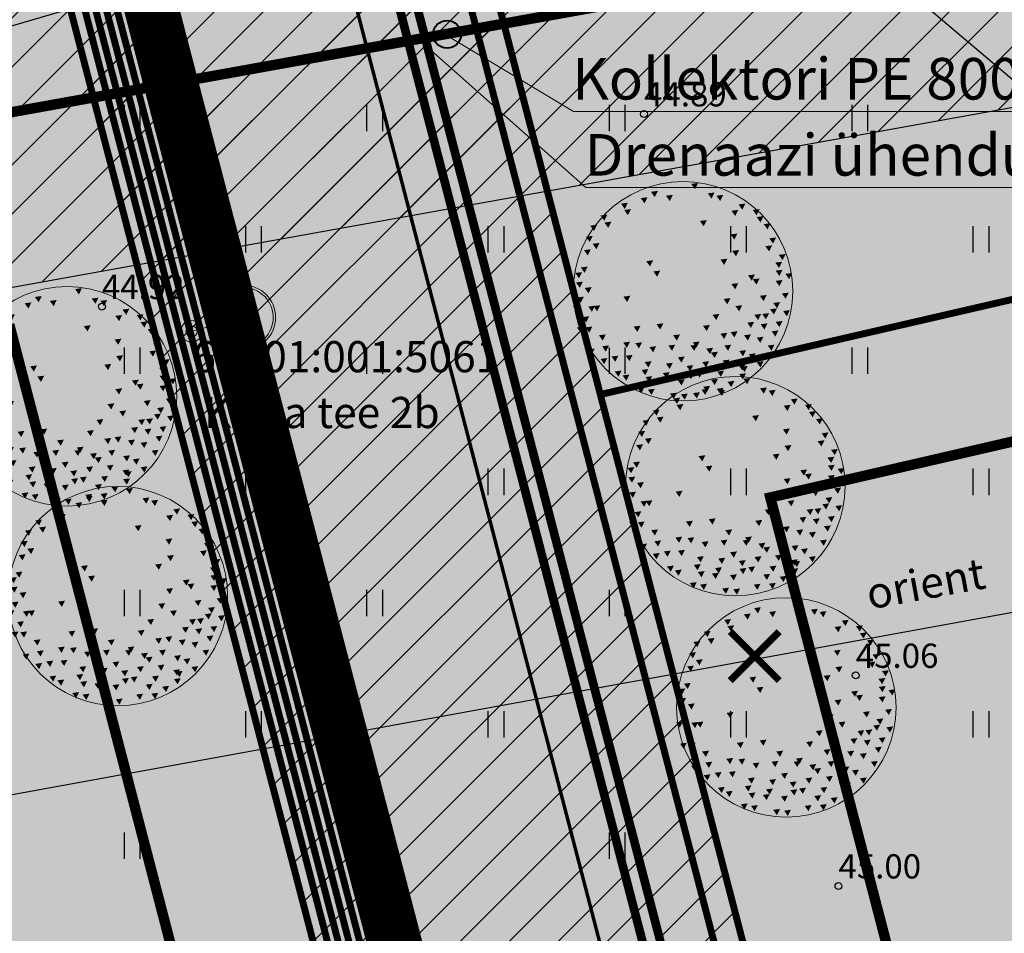
# Model space of a CAD drawing. Units: metres. Extents: x 546266 to 1094832, y 6581291 to 13163566.
# Drawn here: x 547362 to 547390, y 6581733 to 6581760 of the extents above; entities that cross this region are included whole.
import ezdxf
from ezdxf.enums import TextEntityAlignment as Align

# ---------------------------------------------------------------- set-up
doc = ezdxf.new("R2010")
doc.units = ezdxf.units.M
doc.header["$MEASUREMENT"] = 0
for name, pattern in [('ASFBET', [2.5, 1.5, -1]), ('CENTER', [16, 10, -2, 2, -2]), ('DASHED', [19.05, 12.7, -6.35]), ('KATASTRIPIIR', [7, 4, -1, 1, -1]), ('NOLVAKRIIPS', [0.02001, 0.01, -1e-05, 0.01])]:
    doc.linetypes.add(name, pattern=pattern)
doc.layers.get('0').update_dxf_attribs({"color": 4})
for name, color, linetype in [('DP servituut', 52, 'Continuous'), ('DTRASS', 74, 'Continuous'), ('ELEKTER', 1, 'Continuous'), ('HALJASTUS', 94, 'Continuous'), ('KORGUS-EH2000', 8, 'Continuous'), ('KTRASS', 30, 'Continuous'), ('P_20kv', 1, 'Kaabel uus2'), ('P_ehitusala joon', 7, 'CENTER'), ('P_jalgtee', 40, 'ASFBET'), ('P_likvideeritav obkekt', 7, 'Continuous'), ('P_PLAN.TEE', 52, 'CENTER'), ('P_tingmärgid', 7, 'Continuous'), ('PIIR', 32, 'Continuous'), ('VK_Pr_SK', 124, 'Continuous'), ('VK_PR_V_Hüdrant', 1, 'Continuous'), ('W1.1', 164, 'W1.1_KPROJEKT'), ('XREF TEED-park', 7, 'Continuous')]:
    doc.layers.add(name, color=color, linetype=linetype)
for name, color, linetype, lineweight in [('OPT-plan-side', 112, 'Side uus1', 13), ('P_muru', 61, 'Continuous', 5), ('P_puu', 92, 'Continuous', 13), ('P_servituut', 52, 'Continuous', 0), ('P_tekst', 250, 'Continuous', 0), ('P_uued piirid', 10, 'Continuous', 0), ('P_vertikaal', 140, 'Continuous', 30), ('tabel', 7, 'Continuous', 5), ('xref_Tee$0$K-vor-tingmärgid', 7, 'Continuous', 9), ('xref_Tee$0$PROJ_TV_MAST', 1, 'Continuous', 9)]:
    doc.layers.add(name, color=color, linetype=linetype, lineweight=lineweight)
doc.styles.add('ARIAL', font='arial.ttf')
doc.styles.add('Arial Baltic (italic)', font='ariali.ttf')
doc.styles.add('Asendiplaan_14_02_08$0$ARIAL', font='arial.ttf')
doc.styles.add('ITALIC', font='italic.shx')
doc.styles.add('KPR-jooned', font='romand.shx')
doc.styles.add('LINE', font='ROMANS.shx', dxfattribs={"width": 0.8, "height": 1.8})
doc.styles.add('POL4_Leie$0$ROMANS', font='romanc.shx')
doc.styles.add('romanc', font='romanc.shx')
doc.styles.add('romans', font='romans.shx')
doc.styles.add('xref_Tee$0$KABEL', font='iges1003.shx', dxfattribs={"height": 1.2})
doc.linetypes.add('-D-', pattern='A,10,-1.5,["D",romans,S=1.4,R=0,X=-0.7,Y=-0.7],-1.5,10,-3', length=26)
doc.linetypes.add('DRENAAZHORE', pattern='A,2.5,-1.5,["D",romanc,S=1.6,R=0,X=-0.8,Y=-0.8],-1.5,10,-3,10,-3,7.5', length=39)
doc.linetypes.add('ELEKTER1', pattern='A,9,-1.5,["W1",LINE,S=1,R=0,X=-1,Y=-0.9],-2.5', length=13)
doc.linetypes.add('Kaabel uus2', pattern='A,12.7,-5.08,["W2",ARIAL,S=2.54,R=0,X=-2.54,Y=-1.27],-5.08', length=22.86)
doc.linetypes.add('POL4_Leie$0$-SK-', pattern='A,10,-1.5,["SK",POL4_Leie$0$ROMANS,S=1.4,R=0,X=-1.4,Y=-0.7],-1.5,10,-3', length=26)
doc.linetypes.add('PROJ_VEETRASS', pattern='A,2.5,-1.5,["V1",romanc,S=1.6,R=0,X=-0.8,Y=-0.8],-3,7.5', length=14.5)
doc.linetypes.add('Side uus1', pattern='A,12.5,-5,["S1",Asendiplaan_14_02_08$0$ARIAL,S=2.5,R=0,X=-2.5,Y=-1.25],-5', length=22.5)
doc.linetypes.add('W1.1_KPROJEKT', pattern='A,9.5,-2,["W1.1",KPR-jooned,S=1,R=0,X=-1.72,Y=-0.5],-2', length=13.5)
doc.linetypes.add('xref_Tee$0$KABEL1', pattern='A,3,-1,["y",xref_Tee$0$KABEL,S=0.4,R=180,X=0,Y=0.24],2.2,["y",xref_Tee$0$KABEL,S=0.4,R=0,X=0,Y=-0.24],-1', length=7.2)
pattern_1 = [(45, (0, 0), (-0.70710678119, 0.70710678119), [])]

# ---------------------------------------------------------------- blocks, each defined once
blk = doc.blocks.new('HEIN')
at = {"color": 0, "linetype": 'Continuous'}
for p, q in [((-0.455, 0.761), (-0.455, -0.761)), ((0.455, 0.761), (0.455, -0.761))]:
    blk.add_line(p, q, dxfattribs=at)
blk = doc.blocks.new('puu1')
at = {"color": 0, "linetype": 'ByBlock', "lineweight": -2}
blk.add_circle((543219.027, 6586401.416), 2.2, dxfattribs=at)
at = {"color": 0, "linetype": 'ByBlock', "lineweight": -2, "extrusion": (0, 0, -1)}
for points in [[(-543218.384, 6586403.409), (-543218.52, 6586403.427), (-543218.458, 6586403.302)], [(-543219.19, 6586403.567), (-543219.327, 6586403.585), (-543219.265, 6586403.46)], [(-543218.178, 6586403.282), (-543218.315, 6586403.3), (-543218.253, 6586403.176)], [(-543218.684, 6586403.33), (-543218.821, 6586403.348), (-543218.759, 6586403.223)], [(-543219.522, 6586403.377), (-543219.659, 6586403.395), (-543219.597, 6586403.271)], [(-543219.696, 6586403.33), (-543219.833, 6586403.348), (-543219.77, 6586403.223)], [(-543217.783, 6586403.172), (-543217.92, 6586403.19), (-543217.858, 6586403.065)], [(-543217.846, 6586403.045), (-543217.983, 6586403.063), (-543217.921, 6586402.939)], [(-543219.996, 6586403.03), (-543220.133, 6586403.047), (-543220.071, 6586402.923)], [(-543220.139, 6586403.156), (-543220.275, 6586403.174), (-543220.213, 6586403.049)], [(-543220.423, 6586403.045), (-543220.56, 6586403.063), (-543220.498, 6586402.939)], [(-543217.372, 6586402.935), (-543217.509, 6586402.952), (-543217.447, 6586402.828)], [(-543217.451, 6586402.792), (-543217.588, 6586402.81), (-543217.526, 6586402.686)], [(-543219.364, 6586402.824), (-543219.501, 6586402.842), (-543219.438, 6586402.718)], [(-543220.502, 6586402.903), (-543220.639, 6586402.921), (-543220.577, 6586402.797)], [(-543217.166, 6586402.729), (-543217.303, 6586402.747), (-543217.241, 6586402.623)], [(-543220.644, 6586402.761), (-543220.781, 6586402.779), (-543220.719, 6586402.654)], [(-543217.08, 6586402.508), (-543217.217, 6586402.526), (-543217.155, 6586402.402)], [(-543219.981, 6586402.555), (-543220.117, 6586402.573), (-543220.055, 6586402.449)], [(-543220.755, 6586402.476), (-543220.892, 6586402.494), (-543220.83, 6586402.37)], [(-543217.04, 6586402.239), (-543217.177, 6586402.257), (-543217.115, 6586402.133)], [(-543217.214, 6586402.366), (-543217.351, 6586402.384), (-543217.288, 6586402.259)], [(-543220.012, 6586402.224), (-543220.149, 6586402.241), (-543220.087, 6586402.117)], [(-543220.676, 6586402.318), (-543220.813, 6586402.336), (-543220.751, 6586402.212)], [(-543218.289, 6586402.018), (-543218.426, 6586402.036), (-543218.363, 6586401.912)], [(-543219.775, 6586402.05), (-543219.912, 6586402.067), (-543219.85, 6586401.943)], [(-543220.945, 6586402.145), (-543221.082, 6586402.162), (-543221.019, 6586402.038)], [(-543216.977, 6586401.892), (-543217.113, 6586401.909), (-543217.051, 6586401.785)], [(-543218.431, 6586401.813), (-543218.568, 6586401.83), (-543218.506, 6586401.706)], [(-543220.874, 6586401.989), (-543221.011, 6586402.007), (-543220.949, 6586401.882)], [(-543220.882, 6586401.828), (-543221.018, 6586401.846), (-543220.956, 6586401.722)], [(-543216.866, 6586401.781), (-543217.003, 6586401.799), (-543216.941, 6586401.675)], [(-543220.328, 6586401.734), (-543220.465, 6586401.751), (-543220.403, 6586401.627)], [(-543220.423, 6586401.655), (-543220.56, 6586401.672), (-543220.498, 6586401.548)], [(-543220.882, 6586401.623), (-543221.018, 6586401.641), (-543220.956, 6586401.517)], [(-543221.078, 6586401.763), (-543221.214, 6586401.781), (-543221.152, 6586401.657)], [(-543216.882, 6586401.591), (-543217.019, 6586401.609), (-543216.956, 6586401.485)], [(-543217.056, 6586401.481), (-543217.192, 6586401.499), (-543217.13, 6586401.374)], [(-543219.996, 6586401.56), (-543220.133, 6586401.578), (-543220.071, 6586401.453)], [(-543216.9, 6586401.289), (-543217.036, 6586401.307), (-543216.974, 6586401.182)], [(-543217.83, 6586401.307), (-543217.967, 6586401.325), (-543217.905, 6586401.2)], [(-543219.838, 6586401.26), (-543219.975, 6586401.277), (-543219.913, 6586401.153)], [(-543220.565, 6586401.323), (-543220.702, 6586401.341), (-543220.64, 6586401.216)], [(-543221.008, 6586401.37), (-543221.145, 6586401.388), (-543221.083, 6586401.264)], [(-543216.819, 6586401.117), (-543216.955, 6586401.135), (-543216.893, 6586401.011)], [(-543217.125, 6586401.108), (-543217.262, 6586401.126), (-543217.2, 6586401.002)], [(-543217.23, 6586401.117), (-543217.366, 6586401.135), (-543217.304, 6586401.011)], [(-543220.075, 6586401.117), (-543220.212, 6586401.135), (-543220.15, 6586401.011)], [(-543220.771, 6586401.054), (-543220.908, 6586401.072), (-543220.845, 6586400.948)], [(-543220.834, 6586401.181), (-543220.971, 6586401.198), (-543220.909, 6586401.074)], [(-543221.033, 6586401.018), (-543221.169, 6586401.036), (-543221.107, 6586400.911)], [(-543217.008, 6586400.896), (-543217.145, 6586400.914), (-543217.083, 6586400.79)], [(-543219.617, 6586400.943), (-543219.754, 6586400.961), (-543219.691, 6586400.837)], [(-543220.455, 6586400.943), (-543220.591, 6586400.961), (-543220.529, 6586400.837)], [(-543220.613, 6586400.959), (-543220.75, 6586400.977), (-543220.687, 6586400.853)], [(-543216.898, 6586400.691), (-543217.034, 6586400.708), (-543216.972, 6586400.584)], [(-543217.072, 6586400.691), (-543217.208, 6586400.708), (-543217.146, 6586400.584)], [(-543218.036, 6586400.706), (-543218.173, 6586400.724), (-543218.111, 6586400.6)], [(-543218.494, 6586400.754), (-543218.631, 6586400.772), (-543218.569, 6586400.647)], [(-543219.427, 6586400.722), (-543219.564, 6586400.74), (-543219.502, 6586400.616)], [(-543220.313, 6586400.785), (-543220.449, 6586400.803), (-543220.387, 6586400.679)], [(-543220.581, 6586400.754), (-543220.718, 6586400.772), (-543220.656, 6586400.647)], [(-543220.882, 6586400.801), (-543221.018, 6586400.819), (-543220.956, 6586400.695)], [(-543217.34, 6586400.533), (-543217.477, 6586400.55), (-543217.415, 6586400.426)], [(-543218.826, 6586400.533), (-543218.963, 6586400.55), (-543218.901, 6586400.426)], [(-543219.775, 6586400.564), (-543219.912, 6586400.582), (-543219.85, 6586400.458)], [(-543219.981, 6586400.596), (-543220.117, 6586400.614), (-543220.055, 6586400.489)], [(-543220.249, 6586400.533), (-543220.386, 6586400.55), (-543220.324, 6586400.426)], [(-543220.502, 6586400.485), (-543220.639, 6586400.503), (-543220.577, 6586400.379)], [(-543220.803, 6586400.612), (-543220.939, 6586400.629), (-543220.877, 6586400.505)], [(-543217.119, 6586400.248), (-543217.256, 6586400.266), (-543217.194, 6586400.142)], [(-543217.404, 6586400.311), (-543217.54, 6586400.329), (-543217.478, 6586400.205)], [(-543217.826, 6586400.386), (-543217.962, 6586400.404), (-543217.9, 6586400.279)], [(-543218.068, 6586400.375), (-543218.204, 6586400.392), (-543218.142, 6586400.268)], [(-543218.352, 6586400.296), (-543218.489, 6586400.313), (-543218.427, 6586400.189)], [(-543218.732, 6586400.327), (-543218.868, 6586400.345), (-543218.806, 6586400.221)], [(-543219.174, 6586400.327), (-543219.311, 6586400.345), (-543219.249, 6586400.221)], [(-543219.222, 6586400.39), (-543219.358, 6586400.408), (-543219.296, 6586400.284)], [(-543219.49, 6586400.264), (-543219.627, 6586400.282), (-543219.565, 6586400.157)], [(-543219.854, 6586400.327), (-543219.991, 6586400.345), (-543219.929, 6586400.221)], [(-543220.724, 6586400.327), (-543220.86, 6586400.345), (-543220.798, 6586400.221)], [(-543217.372, 6586400.058), (-543217.509, 6586400.076), (-543217.447, 6586399.952)], [(-543217.593, 6586400.106), (-543217.73, 6586400.124), (-543217.668, 6586399.999)], [(-543217.878, 6586400.122), (-543218.015, 6586400.139), (-543217.952, 6586400.015)], [(-543218.921, 6586400.09), (-543219.058, 6586400.108), (-543218.996, 6586399.984)], [(-543219.585, 6586400.185), (-543219.722, 6586400.203), (-543219.66, 6586400.078)], [(-543220.154, 6586400.217), (-543220.291, 6586400.234), (-543220.229, 6586400.11)], [(-543220.344, 6586400.153), (-543220.481, 6586400.171), (-543220.419, 6586400.047)], [(-543218.194, 6586399.837), (-543218.331, 6586399.855), (-543218.269, 6586399.731)], [(-543218.257, 6586399.995), (-543218.394, 6586400.013), (-543218.332, 6586399.889)], [(-543218.684, 6586399.964), (-543218.821, 6586399.981), (-543218.759, 6586399.857)], [(-543219.095, 6586399.916), (-543219.232, 6586399.934), (-543219.17, 6586399.81)], [(-543219.411, 6586399.995), (-543219.548, 6586400.013), (-543219.486, 6586399.889)], [(-543219.822, 6586400.027), (-543219.959, 6586400.045), (-543219.897, 6586399.92)], [(-543220.139, 6586399.932), (-543220.275, 6586399.95), (-543220.213, 6586399.826)], [(-543220.186, 6586399.9), (-543220.323, 6586399.918), (-543220.261, 6586399.794)], [(-543220.502, 6586399.995), (-543220.639, 6586400.013), (-543220.577, 6586399.889)], [(-543217.657, 6586399.806), (-543217.793, 6586399.823), (-543217.731, 6586399.699)], [(-543217.815, 6586399.727), (-543217.951, 6586399.744), (-543217.889, 6586399.62)], [(-543218.273, 6586399.695), (-543218.41, 6586399.713), (-543218.348, 6586399.589)], [(-543218.558, 6586399.663), (-543218.694, 6586399.681), (-543218.632, 6586399.557)], [(-543218.621, 6586399.774), (-543218.758, 6586399.792), (-543218.695, 6586399.668)], [(-543219.111, 6586399.758), (-543219.248, 6586399.776), (-543219.186, 6586399.652)], [(-543219.285, 6586399.79), (-543219.422, 6586399.808), (-543219.359, 6586399.683)], [(-543219.587, 6586399.641), (-543219.724, 6586399.659), (-543219.662, 6586399.534)], [(-543219.712, 6586399.806), (-543219.848, 6586399.823), (-543219.786, 6586399.699)], [(-543220.152, 6586399.754), (-543220.288, 6586399.771), (-543220.226, 6586399.647)], [(-543218.115, 6586399.474), (-543218.252, 6586399.492), (-543218.19, 6586399.367)], [(-543218.321, 6586399.442), (-543218.457, 6586399.46), (-543218.395, 6586399.336)], [(-543218.921, 6586399.632), (-543219.058, 6586399.65), (-543218.996, 6586399.525)], [(-543219.396, 6586399.442), (-543219.532, 6586399.46), (-543219.47, 6586399.336)], [(-543219.7, 6586399.46), (-543219.837, 6586399.478), (-543219.775, 6586399.354)], [(-543219.917, 6586399.6), (-543220.054, 6586399.618), (-543219.992, 6586399.494)], [(-543218.763, 6586399.363), (-543218.9, 6586399.381), (-543218.838, 6586399.257)], [(-543218.985, 6586399.347), (-543219.121, 6586399.365), (-543219.059, 6586399.241)]]:
    blk.add_solid(points, dxfattribs=at)
blk = doc.blocks.new('xref_Tee$0$A$C36317CD0')
at = {"layer": 'xref_Tee$0$K-vor-tingmärgid', "color": 1, "linetype": 'xref_Tee$0$KABEL1'}
for p, q in [((2.056, 1.964), (1.764, 1.964)), ((2.334, 1.844), (1.896, 1.844)), ((2.482, 1.724), (1.993, 1.724)), ((2.582, 1.604), (2.066, 1.604)), ((2.653, 1.484), (2.12, 1.484)), ((2.701, 1.364), (2.158, 1.364)), ((2.73, 1.244), (2.181, 1.244)), ((2.72, 0.884), (2.171, 0.884)), ((2.74, 1.004), (2.187, 1.004)), ((2.743, 1.124), (2.191, 1.124)), ((2.626, 0.644), (2.094, 0.644)), ((2.683, 0.764), (2.14, 0.764)), ((2.427, 0.404), (1.945, 0.404)), ((2.544, 0.524), (2.03, 0.524)), ((1.933, 0.194), (1.754, 0.194)), ((2.245, 0.284), (1.831, 0.284))]:
    blk.add_line(p, q, dxfattribs=at)
at = {"layer": 'xref_Tee$0$K-vor-tingmärgid', "color": 1, "ltscale": 2}
blk.add_line((2.744, 1.089), (3.392, 1.089), dxfattribs=at)
for centre, radius in [((1.844, 1.089), 0.931), ((1.844, 1.089), 0.861), ((3.392, 1.089), 0.31), ((3.392, 1.089), 0.163)]:
    blk.add_circle(centre, radius, dxfattribs=at)
blk.add_arc((1.096, 1.096), 1.096, 304.9322, 54.0943, dxfattribs=at)

msp = doc.modelspace()

# ---------------------------------------------------------------- hatches: boundary and pattern name
at = {"layer": 'DP servituut', "lineweight": 0}
h = msp.add_hatch(dxfattribs=at)
h.set_pattern_fill('ANSI31', color=256, scale=8)
h.set_pattern_definition(pattern_1)
h.paths.add_polyline_path([(547334.587, 6581747.262), (547330.949, 6581756.768), (547407.734, 6581770.589), (547409.802, 6581760.801)])
at = {"layer": 'P_muru', "true_color": 0xafd9aa}
h = msp.add_hatch(dxfattribs=at)
h.set_pattern_fill('ANGLE', color=9)
h.set_pattern_definition([(0, (0, 0), (0, 0.275), [0.2, -0.075]), (90, (0, 0), (-0.275, 2e-17), [0.2, -0.075])])
h.paths.add_polyline_path([(547398.621, 6581649.897), (547404.599, 6581654.699), (547387.421, 6581699.582), (547390.995, 6581701.068), (547378.517, 6581749.02), (547367.203, 6581792.496), (547361.89, 6581812.914), (547372.241, 6581835.329), (547384.814, 6581850.579), (547391.4, 6581848.129), (547390.23, 6581853.69), (547386.75, 6581856.2), (547385.97, 6581855.16), (547378.01, 6581861.17), (547348.19, 6581825.02), (547350.09, 6581810.61), (547315.8, 6581796.35), (547319.386, 6581786.982), (547352.704, 6581800.563), (547364.533, 6581755.108), (547377.659, 6581704.667)])
at = {"layer": 'P_muru', "ltscale": 0.5}
h = msp.add_hatch(color=256, dxfattribs=at)
h.dxf.hatch_style = 1
h.paths.add_polyline_path([(547391.4, 6581848.129), (547384.814, 6581850.579), (547363.297, 6581824.48), (547361.89, 6581812.914), (547378.517, 6581749.02), (547410.72, 6581756.457), (547401.799, 6581798.679)])
h = msp.add_hatch(color=256, dxfattribs=at)
h.dxf.hatch_style = 1
h.paths.add_polyline_path([(547377.659, 6581704.667), (547354.644, 6581694.858), (547334.776, 6581746.769), (547319.386, 6581786.982), (547352.704, 6581800.563)])
h = msp.add_hatch(color=256, dxfattribs=at)
h.dxf.hatch_style = 1
h.paths.add_polyline_path([(547378.517, 6581749.02), (547367.203, 6581792.496), (547401.799, 6581798.679), (547410.72, 6581756.457)])
h = msp.add_hatch(color=256, dxfattribs=at)
h.dxf.hatch_style = 1
h.paths.add_polyline_path([(547390.995, 6581701.068), (547378.517, 6581749.02), (547410.72, 6581756.457), (547419.885, 6581713.081)])
h = msp.add_hatch(color=256, dxfattribs=at)
h.dxf.hatch_style = 1
h.paths.add_polyline_path([(547428.21, 6581673.66), (547419.885, 6581713.081), (547410.72, 6581756.457), (547378.517, 6581749.02), (547390.995, 6581701.068), (547387.421, 6581699.582), (547404.599, 6581654.699)])
h = msp.add_hatch(color=256, dxfattribs=at)
h.dxf.hatch_style = 1
h.paths.add_polyline_path([(547377.659, 6581704.667), (547354.644, 6581694.858), (547334.776, 6581746.769), (547364.533, 6581755.108)])
at = {"layer": 'P_PLAN.TEE', "ltscale": 0.5}
h = msp.add_hatch(color=8, dxfattribs=at)
h.dxf.hatch_style = 1
edge = h.paths.add_edge_path()
edge.add_line((547380.627, 6581696.911), (547377.659, 6581704.667))
edge.add_line((547377.659, 6581704.667), (547376.36, 6581709.659))
edge.add_line((547376.36, 6581709.659), (547379.263, 6581710.414))
edge.add_line((547379.263, 6581710.414), (547369.807, 6581746.754))
edge.add_line((547369.807, 6581746.754), (547358.493, 6581790.23))
edge.add_line((547358.493, 6581790.23), (547352.749, 6581812.303))
edge.add_arc((547384.605, 6581816.483), 32.129, 158.657, 187.4757, ccw=False)
edge.add_line((547354.68, 6581828.176), (547380.396, 6581859.369))
edge.add_arc((547375.686, 6581862.812), 5.834, 323.8301, 392.1824)
edge.add_line((547380.624, 6581865.919), (547390.389, 6581858.267))
edge.add_arc((547388.737, 6581853.088), 5.436, 72.3052, 143.0862)
edge.add_line((547384.39, 6581856.353), (547359.467, 6581826.123))
edge.add_arc((547382.494, 6581816.483), 24.963, 157.2835, 188.8492)
edge.add_line((547357.828, 6581812.642), (547363.332, 6581791.489))
edge.add_line((547363.332, 6581791.489), (547374.646, 6581748.013))
edge.add_line((547374.646, 6581748.013), (547384.102, 6581711.673))
edge.add_line((547384.102, 6581711.673), (547387.973, 6581712.681))
edge.add_line((547387.973, 6581712.681), (547390.995, 6581701.068))
edge.add_line((547390.995, 6581701.068), (547385.297, 6581698.698))
edge.add_line((547385.297, 6581698.698), (547380.627, 6581696.911))
at = {"layer": 'P_servituut', "ltscale": 0.5}
h = msp.add_hatch(dxfattribs=at)
h.set_pattern_fill('ANSI31', color=256, scale=8)
h.set_pattern_definition(pattern_1)
h.paths.add_polyline_path([(547347.696, 6581809.615), (547352.411, 6581800.443), (547352.704, 6581800.563), (547364.533, 6581755.108), (547377.659, 6581704.667), (547398.621, 6581649.897), (547404.599, 6581654.699), (547387.421, 6581699.582), (547390.995, 6581701.068), (547378.517, 6581749.02), (547367.203, 6581792.496), (547361.89, 6581812.914), (547363.297, 6581824.48), (547384.814, 6581850.579), (547391.4, 6581848.129), (547390.23, 6581853.69), (547386.75, 6581856.2), (547385.97, 6581855.16), (547378.01, 6581861.17), (547348.19, 6581825.02), (547350.09, 6581810.61)])

# ---------------------------------------------------------------- linework, layer by layer
at = {"layer": 'DP servituut', "ltscale": 0.5, "flags": 128}
msp.add_lwpolyline([(547334.587, 6581747.262), (547330.949, 6581756.768), (547407.734, 6581770.589), (547409.802, 6581760.801)], close=True, dxfattribs=at)
at = {"layer": 'DTRASS', "linetype": '-D-', "ltscale": 0.5}
for points in [[(547312.771, 6581748.416), (547418.629, 6581767.47)], [(547319.561, 6581729.82), (547413.22, 6581746.892)]]:
    msp.add_lwpolyline(points, dxfattribs=at)
at = {"layer": 'DTRASS', "color": 132, "linetype": 'DRENAAZHORE', "ltscale": 0.5, "const_width": 0.3}
msp.add_lwpolyline([(547332.785, 6581752.001), (547408.671, 6581765.655)], dxfattribs=at)
at = {"layer": 'DTRASS', "color": 132, "lineweight": 40, "ltscale": 0.5}
msp.add_circle((547374.094, 6581759.418), 0.4, dxfattribs=at)
at = {"layer": 'ELEKTER', "linetype": 'ELEKTER1', "ltscale": 0.4, "const_width": 0.2}
msp.add_lwpolyline([(547379.225, 6581861.436), (547387.606, 6581855.224), (547362.531, 6581824.808), (547361.078, 6581812.86), (547390.027, 6581701.582), (547381.402, 6581696.891)], dxfattribs=at)
at = {"layer": 'ELEKTER', "color": 7, "linetype": 'ELEKTER1', "ltscale": 0.4, "const_width": 0.2}
msp.add_lwpolyline([(547399.274, 6581650.148), (547378.326, 6581704.88), (547350.787, 6581810.712), (547349.869, 6581816.156), (547349.986, 6581823.048), (547352.526, 6581829.176), (547378.55, 6581860.725)], dxfattribs=at)
at = {"layer": 'KORGUS-EH2000', "linetype": 'Continuous'}
for centre in [(547379.78, 6581757.12), (547364.13, 6581751.56), (547385.89, 6581740.91), (547385.39, 6581734.83)]:
    msp.add_circle(centre, 0.1, dxfattribs=at)
at = {"layer": 'KTRASS', "color": 5, "linetype": 'PROJ_VEETRASS', "ltscale": 0.5, "const_width": 0.25, "flags": 128}
msp.add_lwpolyline([(547386.925, 6581857.542), (547360.616, 6581825.63), (547359.046, 6581812.724), (547387.827, 6581702.124)], dxfattribs=at)
at = {"layer": 'OPT-plan-side', "ltscale": 0.25, "const_width": 0.2, "flags": 128}
msp.add_lwpolyline([(547400.784, 6581648.774), (547378.899, 6581705.064), (547351.374, 6581810.837), (547350.47, 6581816.201), (547350.584, 6581822.924)], dxfattribs=at)
at = {"layer": 'P_20kv', "color": 7, "ltscale": 0.25, "const_width": 0.2}
msp.add_lwpolyline([(547398.994, 6581650.04), (547378.04, 6581704.789), (547350.493, 6581810.649), (547349.569, 6581816.134), (547349.687, 6581823.111), (547352.266, 6581829.332), (547377.531, 6581859.963)], dxfattribs=at)
at = {"layer": 'P_ehitusala joon', "ltscale": 0.5, "const_width": 0.3}
for points in [[(547423.788, 6581675.239), (547416.968, 6581707.536), (547407.649, 6581751.642), (547383.423, 6581746.048), (547395.742, 6581698.709), (547392.57, 6581697.319), (547406.399, 6581661.188)], [(547338.996, 6581746.933), (547356.896, 6581700.166), (547372.919, 6581706.995), (547361.493, 6581750.906)]]:
    msp.add_lwpolyline(points, close=True, dxfattribs=at)
at = {"layer": 'P_jalgtee', "color": 40, "linetype": 'Continuous', "const_width": 1.5, "flags": 128}
msp.add_lwpolyline([(547378.537, 6581710.225), (547369.081, 6581746.565), (547357.767, 6581790.041), (547352.012, 6581812.159, -0.127706), (547354.025, 6581828.561), (547381.502, 6581861.889)], format="xyb", dxfattribs=at)
at = {"layer": 'P_likvideeritav obkekt', "ltscale": 0.5, "flags": 128}
msp.add_lwpolyline([(547378.517, 6581749.02), (547410.72, 6581756.457)], dxfattribs=at)
at = {"layer": 'P_likvideeritav obkekt', "ltscale": 0.5, "const_width": 0.2, "flags": 128}
for points in [[(547383.68, 6581742.175), (547382.266, 6581740.761)], [(547382.266, 6581742.175), (547383.68, 6581740.761)]]:
    msp.add_lwpolyline(points, dxfattribs=at)
at = {"layer": 'P_PLAN.TEE', "color": 7, "linetype": 'Continuous', "const_width": 0.1, "flags": 128}
for points in [[(547380.627, 6581696.911), (547377.659, 6581704.667), (547376.36, 6581709.659), (547379.263, 6581710.414), (547369.807, 6581746.754), (547358.493, 6581790.23), (547352.749, 6581812.303, -0.126412), (547354.68, 6581828.176), (547380.396, 6581859.369, 0.307412), (547380.624, 6581865.919)], [(547380.627, 6581696.911), (547385.297, 6581698.698), (547390.995, 6581701.068), (547387.973, 6581712.681), (547384.102, 6581711.673), (547374.646, 6581748.013), (547363.332, 6581791.489), (547357.828, 6581812.642, -0.138609), (547359.467, 6581826.123), (547384.39, 6581856.353, -0.31905), (547390.389, 6581858.267)]]:
    msp.add_lwpolyline(points, format="xyb", dxfattribs=at)
at = {"layer": 'P_tekst', "ltscale": 0.5, "flags": 128}
msp.add_lwpolyline([(547377.811, 6581710.037), (547368.355, 6581746.376), (547357.042, 6581789.852), (547351.226, 6581812.201, -0.15089), (547353.244, 6581828.792), (547380.152, 6581861.431), (547380.923, 6581862.366), (547381.487, 6581863.034)], format="xyb", dxfattribs=at)
at = {"layer": 'P_uued piirid', "color": 1, "linetype": 'Continuous', "lineweight": 0, "const_width": 0.2}
for points in [[(547398.621, 6581649.897), (547404.599, 6581654.699), (547387.421, 6581699.582), (547390.995, 6581701.068), (547378.517, 6581749.02), (547367.203, 6581792.496), (547361.89, 6581812.914), (547363.297, 6581824.48), (547384.814, 6581850.579), (547391.4, 6581848.129), (547390.23, 6581853.69), (547386.75, 6581856.2), (547385.97, 6581855.16), (547378.01, 6581861.17), (547348.19, 6581825.02), (547350.09, 6581810.61), (547315.8, 6581796.35), (547319.386, 6581786.982), (547352.704, 6581800.563), (547364.533, 6581755.108), (547377.659, 6581704.667)], [(547401.799, 6581798.679), (547410.72, 6581756.457), (547378.517, 6581749.02), (547361.89, 6581812.914), (547363.297, 6581824.48), (547384.814, 6581850.579), (547391.4, 6581848.129)], [(547377.659, 6581704.667), (547354.644, 6581694.858), (547334.776, 6581746.769), (547319.386, 6581786.982), (547352.704, 6581800.563)], [(547428.21, 6581673.66), (547419.885, 6581713.081), (547410.72, 6581756.457), (547378.517, 6581749.02), (547390.995, 6581701.068), (547387.421, 6581699.582), (547404.599, 6581654.699)]]:
    msp.add_lwpolyline(points, close=True, dxfattribs=at)
at = {"layer": 'P_vertikaal', "ltscale": 0.5, "flags": 128}
for points in [[(547414.865, 6581737.419), (547328.619, 6581810.399)], [(547381.626, 6581765.545), (547329.772, 6581750.381)]]:
    msp.add_lwpolyline(points, dxfattribs=at)
at = {"layer": 'tabel', "color": 7, "flags": 128}
for points in [[(547404.854, 6581754.993), (547378.097, 6581754.993), (547373.298, 6581759.249)], [(547399.903, 6581757.19), (547377.741, 6581757.19), (547374.138, 6581759.362)]]:
    msp.add_lwpolyline(points, dxfattribs=at)
at = {"layer": 'VK_Pr_SK', "linetype": 'POL4_Leie$0$-SK-', "ltscale": 0.6, "const_width": 0.25}
msp.add_lwpolyline([(547359.554, 6581812.758), (547388.161, 6581702.826)], dxfattribs=at)
at = {"layer": 'VK_PR_V_Hüdrant', "linetype": 'DASHED', "lineweight": 30, "ltscale": 0.5}
msp.add_circle((547349.371, 6581809.403), 100, dxfattribs=at)
at = {"layer": 'W1.1', "ltscale": 0.6, "const_width": 0.2, "flags": 128}
msp.add_lwpolyline([(547399.43, 6581650.589), (547378.612, 6581704.972), (547351.081, 6581810.774), (547350.17, 6581816.179), (547350.285, 6581822.986), (547352.786, 6581829.02), (547378.174, 6581859.797), (547378.172, 6581860.163)], dxfattribs=at)
at = {"layer": 'XREF TEED-park', "linetype": 'ASFBET', "lineweight": 0, "ltscale": 0.5}
msp.add_open_spline([(546392.664, 6581501.53), (546395.173, 6581500.974), (546397.682, 6581500.419), (546400.191, 6581499.863), (546402.4, 6581499.359), (546404.61, 6581498.854), (546406.819, 6581498.35), (546409.043, 6581497.916), (546411.268, 6581497.483), (546413.492, 6581497.049), (546420.112, 6581495.753), (546426.731, 6581494.457), (546433.351, 6581493.161), (546433.852, 6581492.543), (546434.354, 6581491.925), (546434.855, 6581491.307), (546435.126, 6581490.74), (546435.398, 6581490.172), (546435.669, 6581489.605), (546435.623, 6581488.861), (546435.577, 6581488.118), (546435.531, 6581487.374), (546436.659, 6581487.133), (546437.787, 6581486.893), (546438.915, 6581486.652), (546439.107, 6581487.236), (546439.299, 6581487.819), (546439.491, 6581488.403), (546439.81, 6581488.834), (546440.129, 6581489.264), (546440.448, 6581489.695), (546440.762, 6581489.943), (546441.077, 6581490.192), (546441.391, 6581490.44), (546441.864, 6581490.735), (546442.336, 6581491.031), (546442.809, 6581491.326), (546449.47, 6581490.014), (546456.131, 6581488.701), (546462.792, 6581487.389), (546463.557, 6581487.236), (546464.321, 6581487.082), (546465.086, 6581486.929), (546472.525, 6581485.475), (546479.964, 6581484.022), (546487.403, 6581482.568), (546495.625, 6581480.966), (546503.847, 6581479.363), (546512.069, 6581477.761), (546520.328, 6581476.143), (546528.587, 6581474.525), (546536.846, 6581472.907), (546544.844, 6581471.333), (546552.841, 6581469.758), (546560.839, 6581468.184), (546569.311, 6581466.521), (546577.782, 6581464.858), (546586.254, 6581463.195), (546594.408, 6581461.591), (546602.561, 6581459.988), (546610.715, 6581458.384), (546618.8, 6581456.794), (546626.886, 6581455.205), (546634.971, 6581453.615), (546643.247, 6581451.985), (546651.524, 6581450.354), (546659.8, 6581448.724), (546667.922, 6581447.119), (546676.043, 6581445.515), (546684.165, 6581443.91), (546692.163, 6581442.341), (546700.161, 6581440.771), (546708.159, 6581439.202), (546716.517, 6581437.571), (546724.874, 6581435.939), (546733.232, 6581434.308), (546741.261, 6581432.75), (546749.289, 6581431.191), (546757.318, 6581429.633), (546765.621, 6581428.001), (546773.923, 6581426.368), (546782.226, 6581424.736), (546790.515, 6581423.1), (546798.804, 6581421.463), (546807.093, 6581419.827), (546815.165, 6581418.244), (546823.238, 6581416.661), (546831.31, 6581415.078), (546839.254, 6581413.511), (546847.197, 6581411.944), (546855.141, 6581410.377), (546863.06, 6581408.821), (546870.979, 6581407.264), (546878.898, 6581405.708), (546879.202, 6581405.648), (546879.505, 6581405.588), (546879.809, 6581405.528), (546880.12, 6581405.107), (546880.43, 6581404.685), (546880.741, 6581404.264), (546880.975, 6581403.699), (546881.21, 6581403.135), (546881.444, 6581402.57), (546881.471, 6581402.193), (546881.498, 6581401.817), (546881.525, 6581401.44), (546881.41, 6581400.726), (546881.295, 6581400.011), (546881.18, 6581399.297), (546882.895, 6581399.029), (546884.609, 6581398.761), (546886.324, 6581398.493), (546886.454, 6581399.068), (546886.585, 6581399.644), (546886.715, 6581400.219), (546886.926, 6581400.699), (546887.137, 6581401.179), (546887.348, 6581401.659), (546887.354, 6581401.658), (546887.361, 6581401.656), (546887.367, 6581401.655), (546887.793, 6581402.074), (546888.219, 6581402.494), (546888.645, 6581402.913), (546889.025, 6581403.155), (546889.404, 6581403.396), (546889.784, 6581403.638), (546891.771, 6581403.253), (546893.759, 6581402.867), (546895.746, 6581402.482), (546898.287, 6581401.964), (546900.828, 6581401.445), (546903.369, 6581400.927), (546903.799, 6581400.57), (546904.228, 6581400.213), (546904.658, 6581399.856), (546904.843, 6581399.294), (546905.028, 6581398.731), (546905.213, 6581398.169), (546905.222, 6581397.568), (546905.23, 6581396.966), (546905.239, 6581396.365), (546905.18, 6581395.842), (546905.122, 6581395.318), (546905.063, 6581394.795), (546906.41, 6581394.513), (546907.758, 6581394.231), (546909.105, 6581393.949), (546910.291, 6581393.742), (546911.478, 6581393.536), (546912.664, 6581393.329), (546912.912, 6581394.003), (546913.159, 6581394.676), (546913.407, 6581395.35), (546913.719, 6581395.795), (546914.032, 6581396.241), (546914.344, 6581396.686), (546914.83, 6581397.026), (546915.317, 6581397.367), (546915.803, 6581397.707), (546916.119, 6581397.86), (546916.436, 6581398.014), (546916.752, 6581398.167), (546917.524, 6581398.069), (546918.297, 6581397.971), (546919.069, 6581397.873), (546922.442, 6581397.216), (546925.815, 6581396.558), (546929.188, 6581395.901), (546937.27, 6581394.31), (546945.352, 6581392.719), (546953.434, 6581391.128), (546955.649, 6581390.664), (546957.865, 6581390.199), (546960.08, 6581389.735), (546960.665, 6581388.993), (546961.251, 6581388.25), (546961.836, 6581387.508), (546962.114, 6581386.74), (546962.393, 6581385.971), (546962.671, 6581385.203), (546962.678, 6581384.474), (546962.686, 6581383.744), (546962.693, 6581383.015), (546962.656, 6581382.605), (546962.62, 6581382.194), (546962.583, 6581381.784), (546964.089, 6581381.562), (546965.595, 6581381.339), (546967.101, 6581381.117), (546967.317, 6581382.071), (546967.533, 6581383.025), (546967.749, 6581383.979), (546967.965, 6581384.439), (546968.18, 6581384.898), (546968.396, 6581385.358), (546968.783, 6581385.758), (546969.169, 6581386.158), (546969.556, 6581386.558), (546970.044, 6581386.915), (546970.532, 6581387.272), (546971.02, 6581387.629), (546973.21, 6581387.216), (546975.4, 6581386.802), (546977.59, 6581386.389), (546981.979, 6581385.577), (546986.367, 6581384.764), (546990.756, 6581383.952), (546994.824, 6581383.199), (546998.9, 6581382.496), (547002.988, 6581381.855), (547007.524, 6581381.144), (547012.071, 6581380.521), (547016.62, 6581379.901), (547020.354, 6581379.392), (547024.084, 6581378.846), (547027.83, 6581378.435), (547030.565, 6581378.135), (547033.3, 6581377.835), (547036.035, 6581377.535), (547036.381, 6581377.129), (547036.726, 6581376.723), (547037.072, 6581376.317), (547037.348, 6581375.797), (547037.625, 6581375.276), (547037.901, 6581374.756), (547038.168, 6581374.102), (547038.435, 6581373.448), (547038.702, 6581372.794), (547038.831, 6581372.324), (547038.961, 6581371.854), (547039.09, 6581371.384), (547039.105, 6581370.929), (547039.121, 6581370.475), (547039.136, 6581370.02), (547040.435, 6581369.986), (547041.735, 6581369.951), (547043.034, 6581369.917), (547044.431, 6581369.76), (547045.827, 6581369.603), (547047.224, 6581369.446), (547047.418, 6581369.897), (547047.612, 6581370.347), (547047.806, 6581370.798), (547048.304, 6581371.446), (547048.803, 6581372.094), (547049.301, 6581372.742), (547049.756, 6581373.19), (547050.212, 6581373.637), (547050.667, 6581374.085), (547051.14, 6581374.377), (547051.612, 6581374.668), (547052.085, 6581374.96), (547052.465, 6581375.3), (547052.846, 6581375.641), (547053.226, 6581375.981), (547055.663, 6581375.657), (547058.101, 6581375.334), (547060.538, 6581375.01), (547063.925, 6581374.686), (547067.311, 6581374.362), (547070.698, 6581374.038), (547076.477, 6581373.485), (547082.253, 6581372.899), (547088.03, 6581372.329), (547091.371, 6581371.999), (547094.712, 6581371.667), (547098.054, 6581371.337), (547101.485, 6581370.998), (547104.948, 6581370.93), (547108.391, 6581370.963), (547112.012, 6581370.997), (547115.62, 6581371.388), (547119.229, 6581371.872), (547122.69, 6581372.337), (547126.102, 6581372.903), (547129.48, 6581373.8), (547132.493, 6581374.6), (547135.413, 6581375.587), (547138.331, 6581376.66), (547141.003, 6581377.642), (547143.643, 6581378.654), (547146.222, 6581379.862), (547148.483, 6581380.921), (547150.703, 6581382.05), (547152.808, 6581383.377), (547154.345, 6581384.346), (547155.883, 6581385.315), (547157.42, 6581386.284), (547162.542, 6581389.697), (547167.665, 6581393.111), (547172.787, 6581396.524), (547179.232, 6581400.882), (547185.678, 6581405.239), (547192.123, 6581409.597), (547193.774, 6581410.65), (547195.426, 6581411.702), (547197.077, 6581412.755), (547198.233, 6581412.667), (547199.389, 6581412.58), (547200.545, 6581412.492), (547201.155, 6581412.194), (547201.764, 6581411.895), (547202.374, 6581411.597), (547203.296, 6581410.3), (547204.218, 6581409.002), (547205.14, 6581407.705), (547206.958, 6581408.732), (547208.775, 6581409.758), (547210.593, 6581410.785), (547210.007, 6581411.876), (547209.422, 6581412.968), (547208.836, 6581414.059), (547208.669, 6581415.285), (547208.501, 6581416.511), (547208.334, 6581417.737), (547208.669, 6581418.879), (547209.005, 6581420.02), (547209.34, 6581421.162), (547215.27, 6581425.194), (547221.199, 6581429.227), (547227.129, 6581433.259), (547228.249, 6581433.215), (547229.369, 6581433.171), (547230.489, 6581433.127), (547231.084, 6581432.822), (547231.679, 6581432.518), (547232.274, 6581432.213), (547233.278, 6581430.962), (547234.281, 6581429.71), (547235.285, 6581428.459), (547236.968, 6581429.655), (547238.652, 6581430.851), (547240.335, 6581432.047), (547239.407, 6581433.503), (547238.48, 6581434.959), (547237.552, 6581436.415), (547237.425, 6581437.13), (547237.298, 6581437.845), (547237.171, 6581438.56), (547237.234, 6581439.344), (547237.296, 6581440.128), (547237.359, 6581440.912), (547239.184, 6581442.617), (547241.009, 6581444.322), (547242.834, 6581446.027), (547245.692, 6581449.502), (547248.551, 6581452.978), (547251.409, 6581456.453), (547252.1, 6581457.497), (547252.791, 6581458.541), (547253.482, 6581459.585), (547254.509, 6581461.314), (547255.536, 6581463.042), (547256.563, 6581464.771), (547257.656, 6581467.12), (547258.75, 6581469.468), (547259.843, 6581471.817), (547260.804, 6581474.458), (547261.766, 6581477.1), (547262.727, 6581479.741), (547263.617, 6581484.08), (547264.507, 6581488.42), (547265.397, 6581492.759), (547265.872, 6581495.94), (547266.346, 6581499.122), (547266.821, 6581502.303), (547267.501, 6581505.322), (547268.18, 6581508.341), (547268.86, 6581511.36), (547270.119, 6581514.568), (547271.379, 6581517.775), (547272.638, 6581520.983), (547274.264, 6581524.155), (547275.891, 6581527.328), (547277.517, 6581530.5), (547279.945, 6581533.755), (547282.374, 6581537.01), (547284.802, 6581540.265), (547287.908, 6581543.447), (547291.014, 6581546.63), (547294.12, 6581549.812), (547297.649, 6581552.964), (547301.177, 6581556.115), (547304.706, 6581559.267), (547309.289, 6581563.024), (547313.872, 6581566.782), (547318.455, 6581570.539), (547323.809, 6581574.914), (547329.163, 6581579.288), (547334.517, 6581583.663), (547340.298, 6581588.334), (547346.078, 6581593.005), (547351.859, 6581597.676), (547357.095, 6581601.888), (547362.331, 6581606.1), (547367.567, 6581610.312), (547372.378, 6581614.125), (547377.19, 6581617.937), (547382.001, 6581621.75), (547388.444, 6581626.878), (547394.888, 6581632.007), (547401.331, 6581637.135), (547403.214, 6581637.133), (547405.096, 6581637.13), (547406.979, 6581637.128), (547407.813, 6581636.014), (547408.647, 6581634.901), (547409.481, 6581633.787), (547409.751, 6581633.11), (547410.022, 6581632.434), (547410.292, 6581631.757), (547411.852, 6581632.199), (547413.412, 6581632.642), (547414.972, 6581633.084), (547414.676, 6581634.67), (547414.381, 6581636.257), (547414.085, 6581637.843), (547414.095, 6581639.594), (547414.104, 6581641.344), (547414.114, 6581643.095), (547414.458, 6581644.82), (547414.801, 6581646.544), (547415.145, 6581648.269), (547416.839, 6581649.598), (547418.532, 6581650.927), (547420.226, 6581652.256), (547425.406, 6581656.442), (547430.585, 6581660.629), (547435.765, 6581664.815), (547440.349, 6581668.539), (547444.934, 6581672.264), (547449.518, 6581675.988), (547457.279, 6581682.21), (547465.039, 6581688.432), (547472.8, 6581694.654), (547483.784, 6581703.499), (547494.767, 6581712.343), (547505.751, 6581721.188), (547510.78, 6581725.235), (547515.809, 6581729.283), (547520.838, 6581733.33), (547526.1, 6581737.556), (547531.363, 6581741.782), (547536.625, 6581746.008), (547538.515, 6581747.513), (547540.406, 6581749.017), (547542.296, 6581750.522), (547543.98, 6581751.92), (547545.665, 6581753.318), (547547.349, 6581754.716), (547548.04, 6581755.269), (547548.731, 6581755.823), (547549.422, 6581756.376), (547550.501, 6581756.935), (547551.579, 6581757.493), (547552.658, 6581758.052), (547553.603, 6581758.126), (547554.549, 6581758.2), (547555.494, 6581758.274), (547557.04, 6581757.429), (547558.585, 6581756.584), (547560.131, 6581755.739), (547561.413, 6581754.344), (547562.696, 6581752.95), (547563.978, 6581751.555), (547564.543, 6581750.339), (547565.108, 6581749.123), (547565.673, 6581747.907), (547565.867, 6581747.186), (547566.062, 6581746.465), (547566.256, 6581745.744), (547566.327, 6581745.431), (547566.399, 6581745.117), (547566.47, 6581744.804), (547566.741, 6581743.813), (547567.012, 6581742.821), (547567.283, 6581741.83)], degree=3, knots=[0, 0, 0, 0, 0.002941, 0.002941, 0.002941, 0.005882, 0.005882, 0.005882, 0.008824, 0.008824, 0.008824, 0.011765, 0.011765, 0.011765, 0.014706, 0.014706, 0.014706, 0.017647, 0.017647, 0.017647, 0.020588, 0.020588, 0.020588, 0.023529, 0.023529, 0.023529, 0.026471, 0.026471, 0.026471, 0.029412, 0.029412, 0.029412, 0.032353, 0.032353, 0.032353, 0.035294, 0.035294, 0.035294, 0.038235, 0.038235, 0.038235, 0.041176, 0.041176, 0.041176, 0.044118, 0.044118, 0.044118, 0.047059, 0.047059, 0.047059, 0.05, 0.05, 0.05, 0.052941, 0.052941, 0.052941, 0.055882, 0.055882, 0.055882, 0.058824, 0.058824, 0.058824, 0.061765, 0.061765, 0.061765, 0.064706, 0.064706, 0.064706, 0.067647, 0.067647, 0.067647, 0.070588, 0.070588, 0.070588, 0.073529, 0.073529, 0.073529, 0.076471, 0.076471, 0.076471, 0.079412, 0.079412, 0.079412, 0.082353, 0.082353, 0.082353, 0.085294, 0.085294, 0.085294, 0.088235, 0.088235, 0.088235, 0.091176, 0.091176, 0.091176, 0.094118, 0.094118, 0.094118, 0.097059, 0.097059, 0.097059, 0.1, 0.1, 0.1, 0.102941, 0.102941, 0.102941, 0.105882, 0.105882, 0.105882, 0.108824, 0.108824, 0.108824, 0.111765, 0.111765, 0.111765, 0.114706, 0.114706, 0.114706, 0.117647, 0.117647, 0.117647, 0.120588, 0.120588, 0.120588, 0.123529, 0.123529, 0.123529, 0.126471, 0.126471, 0.126471, 0.129412, 0.129412, 0.129412, 0.132353, 0.132353, 0.132353, 0.135294, 0.135294, 0.135294, 0.138235, 0.138235, 0.138235, 0.141176, 0.141176, 0.141176, 0.144118, 0.144118, 0.144118, 0.147059, 0.147059, 0.147059, 0.15, 0.15, 0.15, 0.152941, 0.152941, 0.152941, 0.155882, 0.155882, 0.155882, 0.158824, 0.158824, 0.158824, 0.161765, 0.161765, 0.161765, 0.164706, 0.164706, 0.164706, 0.167647, 0.167647, 0.167647, 0.170588, 0.170588, 0.170588, 0.173529, 0.173529, 0.173529, 0.176471, 0.176471, 0.176471, 0.179412, 0.179412, 0.179412, 0.182353, 0.182353, 0.182353, 0.185294, 0.185294, 0.185294, 0.188235, 0.188235, 0.188235, 0.191176, 0.191176, 0.191176, 0.194118, 0.194118, 0.194118, 0.197059, 0.197059, 0.197059, 0.2, 0.2, 0.2, 0.245288, 0.245288, 0.245288, 0.287264, 0.287264, 0.287264, 0.333843, 0.333843, 0.333843, 0.372082, 0.372082, 0.372082, 0.4, 0.4, 0.4, 0.415385, 0.415385, 0.415385, 0.430769, 0.430769, 0.430769, 0.446154, 0.446154, 0.446154, 0.461538, 0.461538, 0.461538, 0.476923, 0.476923, 0.476923, 0.492308, 0.492308, 0.492308, 0.507692, 0.507692, 0.507692, 0.523077, 0.523077, 0.523077, 0.538462, 0.538462, 0.538462, 0.553846, 0.553846, 0.553846, 0.569231, 0.569231, 0.569231, 0.584615, 0.584615, 0.584615, 0.6, 0.6, 0.6, 0.620396, 0.620396, 0.620396, 0.6552, 0.6552, 0.6552, 0.67533, 0.67533, 0.67533, 0.696001, 0.696001, 0.696001, 0.717736, 0.717736, 0.717736, 0.73858, 0.73858, 0.73858, 0.757169, 0.757169, 0.757169, 0.774187, 0.774187, 0.774187, 0.789105, 0.789105, 0.789105, 0.8, 0.8, 0.8, 0.803175, 0.803175, 0.803175, 0.806349, 0.806349, 0.806349, 0.809524, 0.809524, 0.809524, 0.812698, 0.812698, 0.812698, 0.815873, 0.815873, 0.815873, 0.819048, 0.819048, 0.819048, 0.822222, 0.822222, 0.822222, 0.825397, 0.825397, 0.825397, 0.828571, 0.828571, 0.828571, 0.831746, 0.831746, 0.831746, 0.834921, 0.834921, 0.834921, 0.838095, 0.838095, 0.838095, 0.84127, 0.84127, 0.84127, 0.844444, 0.844444, 0.844444, 0.847619, 0.847619, 0.847619, 0.850794, 0.850794, 0.850794, 0.853968, 0.853968, 0.853968, 0.857143, 0.857143, 0.857143, 0.860317, 0.860317, 0.860317, 0.863492, 0.863492, 0.863492, 0.866667, 0.866667, 0.866667, 0.869841, 0.869841, 0.869841, 0.873016, 0.873016, 0.873016, 0.87619, 0.87619, 0.87619, 0.879365, 0.879365, 0.879365, 0.88254, 0.88254, 0.88254, 0.885714, 0.885714, 0.885714, 0.888889, 0.888889, 0.888889, 0.892063, 0.892063, 0.892063, 0.895238, 0.895238, 0.895238, 0.898413, 0.898413, 0.898413, 0.901587, 0.901587, 0.901587, 0.904762, 0.904762, 0.904762, 0.907937, 0.907937, 0.907937, 0.911111, 0.911111, 0.911111, 0.914286, 0.914286, 0.914286, 0.91746, 0.91746, 0.91746, 0.920635, 0.920635, 0.920635, 0.92381, 0.92381, 0.92381, 0.926984, 0.926984, 0.926984, 0.930159, 0.930159, 0.930159, 0.933333, 0.933333, 0.933333, 0.936508, 0.936508, 0.936508, 0.939683, 0.939683, 0.939683, 0.942857, 0.942857, 0.942857, 0.946032, 0.946032, 0.946032, 0.949206, 0.949206, 0.949206, 0.952381, 0.952381, 0.952381, 0.955556, 0.955556, 0.955556, 0.95873, 0.95873, 0.95873, 0.961905, 0.961905, 0.961905, 0.965079, 0.965079, 0.965079, 0.968254, 0.968254, 0.968254, 0.971429, 0.971429, 0.971429, 0.974603, 0.974603, 0.974603, 0.977778, 0.977778, 0.977778, 0.980952, 0.980952, 0.980952, 0.984127, 0.984127, 0.984127, 0.987302, 0.987302, 0.987302, 0.990476, 0.990476, 0.990476, 0.993651, 0.993651, 0.993651, 0.996825, 0.996825, 0.996825, 1, 1, 1, 1], dxfattribs=at)

# ---------------------------------------------------------------- block references
at = {"layer": 'HALJASTUS', "linetype": 'NOLVAKRIIPS', "ltscale": 0.5, "xscale": 0.5, "yscale": 0.5}
for p in [(547365, 6581757), (547372, 6581757), (547379, 6581757), (547386, 6581757), (547368.5, 6581753.5), (547375.5, 6581753.5), (547382.5, 6581753.5), (547389.5, 6581753.5), (547365, 6581750), (547372, 6581750), (547379, 6581750), (547386, 6581750), (547368.5, 6581746.5), (547375.5, 6581746.5), (547382.5, 6581746.5), (547389.5, 6581746.5), (547365, 6581743), (547372, 6581743), (547379, 6581743), (547368.5, 6581739.5), (547375.5, 6581739.5), (547382.5, 6581739.5), (547389.5, 6581739.5), (547365, 6581736), (547372, 6581736), (547379, 6581736)]:
    msp.add_blockref('HEIN', p, dxfattribs=at)
at = {"layer": 'P_puu', "xscale": 1.440000000121108, "yscale": 1.440000000121108, "zscale": 1.440000000121108}
for p in [(-234854.493, -2902666.036), (-234872.275, -2902669.072), (-234852.985, -2902671.665), (-234870.808, -2902674.84), (-234851.515, -2902678.054)]:
    msp.add_blockref('puu1', p, dxfattribs=at)
at = {"layer": 'xref_Tee$0$PROJ_TV_MAST', "lineweight": 60, "rotation": 195.1026328478821}
msp.add_blockref('xref_Tee$0$A$C36317CD0', (547369.71, 6581752.779), dxfattribs=at)

# ---------------------------------------------------------------- texts
at = {"layer": 'DTRASS', "style": 'romanc'}
msp.add_text('orient', height=0.9, rotation=10.4026, dxfattribs=at).set_placement((547386.289, 6581742.812))
at = {"layer": 'KORGUS-EH2000', "linetype": 'Continuous', "style": 'ITALIC'}
for s, p in [('44.89', (547379.78, 6581757.12)), ('44.92', (547364.13, 6581751.56)), ('45.06', (547385.89, 6581740.91)), ('45.00', (547385.39, 6581734.83))]:
    msp.add_text(s, height=0.7, dxfattribs=at).set_placement(p, align=Align.BOTTOM_LEFT)
at = {"layer": 'P_tingmärgid', "lineweight": 0, "ltscale": 0.5, "style": 'Arial Baltic (italic)'}
for s, p in [('Kollektori PE 800 vaatluskaev', (547377.703, 6581757.537)), ('Drenaazi ühenduspunkt kollektoriga', (547378.06, 6581755.34))]:
    msp.add_text(s, height=1.2, dxfattribs=at).set_placement(p)
at = {"layer": 'PIIR', "linetype": 'KATASTRIPIIR', "style": 'romanc'}
for s, p in [('65301:001:5061', (547366.741, 6581749.664)), ('Karja tee 2b', (547367.077, 6581748.051))]:
    msp.add_text(s, height=0.9, dxfattribs=at).set_placement(p)

doc.saveas('drawing.dxf')
